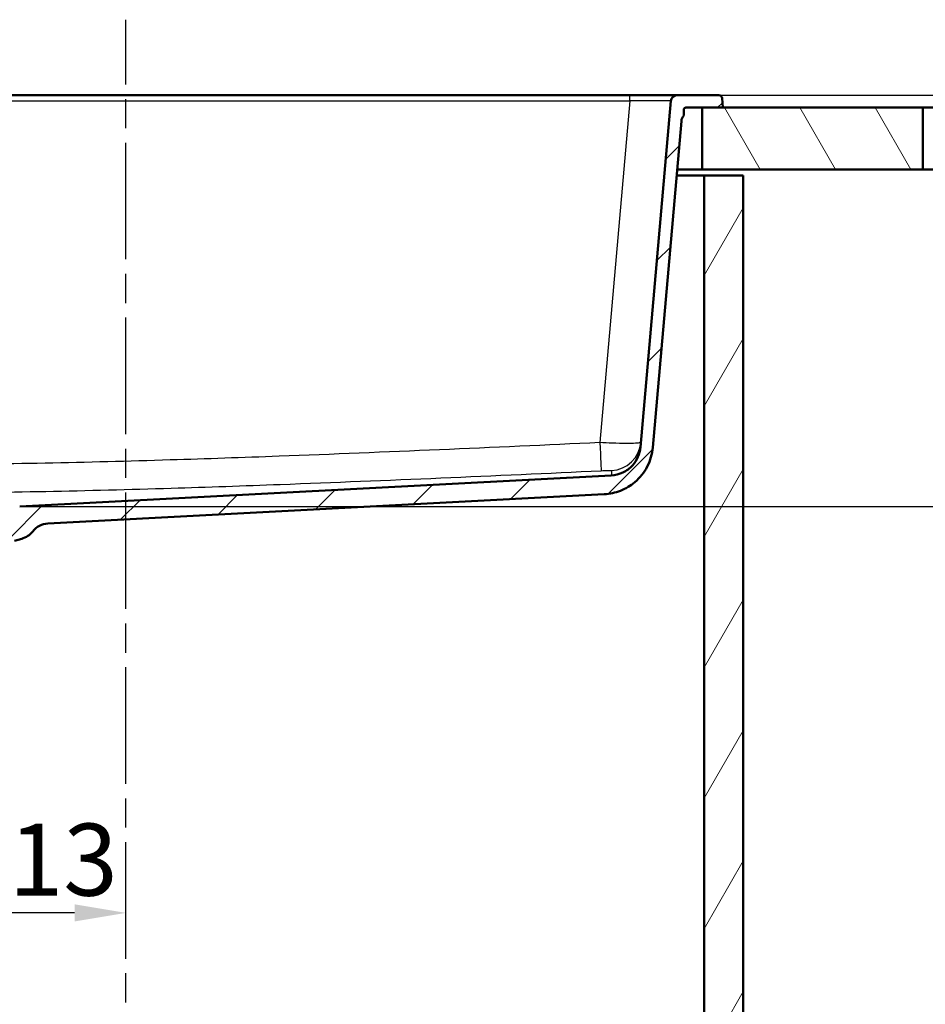
# Model space of a CAD drawing. Units: millimetres. Extents: x 0 to 2100, y 0 to 4005.
# Drawn here: x 959 to 1399, y 1311 to 1790 of the extents above; entities that cross this region are included whole.
import ezdxf

# ---------------------------------------------------------------- set-up
doc = ezdxf.new("R2010")
doc.units = ezdxf.units.MM
doc.header["$LTSCALE"] = 10
doc.linetypes.add('CHAIN', pattern=[0.3543, 0.2362, -0.0295, 0.0591, -0.0295])
doc.linetypes.add('DASH_DOT', pattern=[0.182, 0.1181, -0.0295, 0.0049, -0.0295])
for name, color, linetype, lineweight in [('Centerline(ISO)', 7, 'DASH_DOT', 25), ('Dimensions(ISO)', 7, 'Continuous', 25), ('Hatch', 7, 'Continuous', 9), ('Visible Edges(ISO)', 7, 'Continuous', 50), ('Visible Tangent Edges(ISO)', 7, 'Continuous', 25)]:
    doc.layers.add(name, color=color, linetype=linetype, lineweight=lineweight)
doc.styles.add('Text_3.5mm', font='arial.ttf', dxfattribs={"width": 0.9})
doc.dimstyles.new('KS-STANDARD', dxfattribs={"dimscale": 10, "dimtxt": 3.5, "dimasz": 2.5, "dimexe": 3.175, "dimexo": 0, "dimgap": 0.8, "dimtad": 1, "dimdec": 1, "dimrnd": 1e-08, "dimtxsty": 'Text_3.5mm', "dimcen": 0.09, "dimdle": 10, "dimclrd": 7, "dimclre": 7, "dimclrt": 7, "dimadec": 0, "dimazin": 2, "dimtfac": 0.714286, "dimtdec": 4, "dimtmove": 0, "dimatfit": 3, "dimfxl": 1, "dimtolj": 1, "dimlwd": 25, "dimlwe": 25, "dimarcsym": 0})

# ---------------------------------------------------------------- blocks, each defined once
blk = doc.blocks.new('*D8')
at = {"layer": 'Defpoints', "color": 0, "linetype": 'Continuous', "transparency": 16777216}
for p in [(897.73, 1481.27), (897.73, 1355.37), (1010.37, 1353.83)]:
    blk.add_point(p, dxfattribs=at)
at = {"layer": 'Dimensions(ISO)', "color": 7, "linetype": 'Continuous', "lineweight": 25, "transparency": 16777216}
for p, q in [((897.73, 1481.27), (897.73, 1323.62)), ((985.37, 1355.37), (922.73, 1355.37))]:
    blk.add_line(p, q, dxfattribs=at)
at = {"layer": 'Dimensions(ISO)', "color": 7, "linetype": 'Continuous', "transparency": 16777216}
for points in [[(922.73, 1359.54), (922.73, 1351.21), (897.73, 1355.37)], [(985.37, 1359.54), (985.37, 1351.21), (1010.37, 1355.37)]]:
    blk.add_solid(points, dxfattribs=at)
at = {"layer": 'Dimensions(ISO)', "color": 7, "linetype": 'Continuous', "lineweight": 25, "transparency": 16777216, "insert": (926.89, 1381.26), "char_height": 35, "attachment_point": 4, "style": 'Text_3.5mm'}
blk.add_mtext('\\A1;113', dxfattribs=at)
blk = doc.blocks.new('*D9')
at = {"layer": 'Defpoints', "color": 0, "linetype": 'Continuous', "transparency": 16777216}
for p in [(1255.21, 1752.84), (958.74, 1553), (1523.97, 1553)]:
    blk.add_point(p, dxfattribs=at)
at = {"layer": 'Dimensions(ISO)', "color": 7, "linetype": 'Continuous', "lineweight": 25, "transparency": 16777216}
for p, q in [((1255.21, 1752.84), (1555.72, 1752.84)), ((1523.97, 1727.84), (1523.97, 1578)), ((958.74, 1553), (1555.72, 1553))]:
    blk.add_line(p, q, dxfattribs=at)
at = {"layer": 'Dimensions(ISO)', "color": 7, "linetype": 'Continuous', "transparency": 16777216}
for points in [[(1519.81, 1727.84), (1528.14, 1727.84), (1523.97, 1752.84)], [(1519.81, 1578), (1528.14, 1578), (1523.97, 1553)]]:
    blk.add_solid(points, dxfattribs=at)
at = {"layer": 'Dimensions(ISO)', "color": 7, "linetype": 'Continuous', "lineweight": 25, "transparency": 16777216, "insert": (1498.1, 1617.91), "char_height": 35, "attachment_point": 4, "rotation": 90, "style": 'Text_3.5mm'}
blk.add_mtext('\\A1;200', dxfattribs=at)

msp = doc.modelspace()

# ---------------------------------------------------------------- hatches: boundary and pattern name
at = {"layer": 'Hatch'}
h = msp.add_hatch(dxfattribs=at)
h.set_pattern_fill('ANSI31', color=256, scale=254, style=0)
h.set_pattern_definition([(45, (0, 0), (-22.45064, 22.45064), [])])
edge = h.paths.add_edge_path()
edge.add_ellipse((955.73, 1536.27), major_axis=(0.5, 0), ratio=1, start_angle=5.7887, end_angle=90)
edge.add_line((955.73, 1536.77), (940.4, 1536.77))
edge.add_line((940.4, 1536.77), (940.53, 1538.71))
edge.add_ellipse((940.83, 1537.55), major_axis=(1.16, 0.3), ratio=1, start_angle=77.607, end_angle=90, ccw=False)
edge.add_line((940.79, 1538.75), (952.75, 1539.17))
edge.add_ellipse((952.74, 1539.27), major_axis=(0.0035, -0.0999), ratio=1, start_angle=0, end_angle=90)
edge.add_line((952.84, 1539.27), (952.83, 1539.67))
edge.add_ellipse((952.73, 1539.67), major_axis=(0.1, 0), ratio=1, start_angle=2, end_angle=90)
edge.add_line((952.73, 1539.77), (940.61, 1539.77))
edge.add_line((940.61, 1539.77), (940.68, 1540.77))
edge.add_ellipse((941.67, 1540.7), major_axis=(-0.966, -0.259), ratio=1, start_angle=270, end_angle=341, ccw=False)
edge.add_line((941.41, 1541.67), (952.88, 1544.74))
edge.add_ellipse((952.62, 1545.71), major_axis=(-0.636, -0.772), ratio=1, start_angle=54.5, end_angle=90)
edge.add_line((953.39, 1545.07), (955.06, 1547.09))
edge.add_ellipse((954.29, 1547.73), major_axis=(-0.07, -0.998), ratio=1, start_angle=54.5, end_angle=90)
edge.add_line((955.28, 1547.66), (955.43, 1549.75))
edge.add_ellipse((958.92, 1549.51), major_axis=(-3.5, -0.18), ratio=1, start_angle=270, end_angle=353, ccw=False)
edge.add_line((958.74, 1553), (1246.24, 1568.07))
edge.add_spline(control_points=[(1246.24, 1568.07), (1248.2, 1568.17), (1250.11, 1568.66), (1253.64, 1570.33), (1255.22, 1571.5), (1257.64, 1574.15), (1258.54, 1575.53), (1259.85, 1578.52), (1260.26, 1580.11), (1260.4, 1581.74)], knot_values=[-2.152597, -2.152597, -2.152597, -2.152597, -1.56663, -1.56663, -0.980664, -0.980664, -0.490332, -0.490332, 0, 0, 0, 0], degree=3, periodic=0)
edge.add_line((1260.4, 1581.74), (1275.13, 1750.1))
edge.add_ellipse((1278.12, 1749.84), major_axis=(-3, 0), ratio=1, start_angle=270, end_angle=355, ccw=False)
edge.add_line((1278.12, 1752.84), (1298.55, 1752.84))
edge.add_ellipse((1298.55, 1751.34), major_axis=(-0.1, 1.5), ratio=1, start_angle=270, end_angle=356, ccw=False)
edge.add_line((1300.05, 1751.45), (1300.37, 1746.84))
edge.add_line((1300.37, 1746.84), (1290.37, 1746.84))
edge.add_line((1290.37, 1746.84), (1282.45, 1746.84))
edge.add_ellipse((1282.45, 1745.84), major_axis=(0, 1), ratio=1, start_angle=0, end_angle=90)
edge.add_line((1281.45, 1745.84), (1281.45, 1743.06))
edge.add_ellipse((1285.28, 1739.84), major_axis=(0.44, 4.98), ratio=1, start_angle=54.9364, end_angle=90)
edge.add_line((1280.3, 1740.28), (1266.42, 1581.67))
edge.add_spline(control_points=[(1266.42, 1581.67), (1266.14, 1578.42), (1265.22, 1575.27), (1262.23, 1569.48), (1260.19, 1566.91), (1255.63, 1563.04), (1253.28, 1561.62), (1248.22, 1559.61), (1245.54, 1559.02), (1242.82, 1558.88)], knot_values=[-3.587662, -3.587662, -3.587662, -3.587662, -2.61105, -2.61105, -1.634439, -1.634439, -0.81722, -0.81722, 0, 0, 0, 0], degree=3, periodic=0)
edge.add_line((1242.82, 1558.88), (972.46, 1544.71))
edge.add_ellipse((972.99, 1534.72), major_axis=(6.1, 7.93), ratio=1, start_angle=40.5581, end_angle=90)
edge.add_ellipse((957.13, 1546.92), major_axis=(9.66, 2.59), ratio=1, start_angle=270, end_angle=307.4419, ccw=False)
edge.add_line((959.72, 1537.26), (956.22, 1536.32))
h = msp.add_hatch(dxfattribs=at)
h.set_pattern_fill('ANSI31', color=256, scale=254, angle=75, style=0)
h.set_pattern_definition([(120, (0, 0), (-27.4963, -15.875), [])])
h.paths.add_polyline_path([(1290.37, 1746.84), (1290.37, 1716.84), (1397.67, 1716.84), (1397.67, 1746.84), (1300.37, 1746.84)])
h = msp.add_hatch(dxfattribs=at)
h.set_pattern_fill('ANSI31', color=256, scale=254, angle=15, style=0)
h.set_pattern_definition([(60, (0, 0), (-27.4963, 15.875), [])])
h.paths.add_polyline_path([(729.37, 1713.84), (710.37, 1713.84), (710.37, 951.84), (1310.37, 951.84), (1310.37, 1713.84), (1291.37, 1713.84), (1291.37, 970.84), (729.37, 970.84)])

# ---------------------------------------------------------------- linework, layer by layer
at = {"layer": 'Centerline(ISO)', "linetype": 'CHAIN', "ltscale": 23.990969}
msp.add_line((1010.37, 823.11), (1010.37, 1789.59), dxfattribs=at)
at = {"layer": 'Visible Edges(ISO)'}
for p, q in [((1255.21, 1752.84), (799.68, 1752.84)), ((1278.12, 1752.84), (1255.21, 1752.84)), ((1298.55, 1752.84), (1278.12, 1752.84)), ((1275.13, 1750.1), (1260.4, 1581.74)), ((1300.37, 1746.84), (1300.05, 1751.45)), ((1281.45, 1743.06), (1281.45, 1745.84)), ((1282.45, 1746.84), (1300.37, 1746.84)), ((1290.37, 1746.84), (1290.37, 1716.84)), ((1397.67, 1746.84), (1290.37, 1746.84)), ((1397.67, 1716.84), (1397.67, 1746.84)), ((1397.67, 1746.84), (1410.37, 1746.84)), ((1266.42, 1581.67), (1280.3, 1740.28)), ((1277.98, 1713.84), (1291.37, 1713.84)), ((1290.37, 1716.84), (1278.25, 1716.84)), ((1290.37, 1716.84), (1397.67, 1716.84)), ((1310.37, 1713.84), (1291.37, 1713.84)), ((1291.37, 1713.84), (1291.37, 970.84)), ((1310.37, 951.84), (1310.37, 1713.84)), ((1410.37, 1716.84), (1397.67, 1716.84)), ((1246.24, 1568.07), (958.74, 1553)), ((972.46, 1544.71), (1242.82, 1558.88)), ((956.22, 1536.32), (959.72, 1537.26))]:
    msp.add_line(p, q, dxfattribs=at)
for centre, radius, start, end in [((1278.12, 1749.84), 3, 90, 175), ((1298.55, 1751.34), 1.5, 4, 90), ((1285.28, 1739.84), 5, 139.9364, 175), ((1282.45, 1745.84), 1, 90, 180), ((972.99, 1534.72), 10, 93, 142.4419), ((957.13, 1546.92), 10, 285, 322.4419)]:
    msp.add_arc(centre, radius, start, end, dxfattribs=at)
for points, knots in [([(1242.82, 1558.88), (1245.54, 1559.02), (1248.22, 1559.61), (1253.28, 1561.62), (1255.63, 1563.04), (1260.19, 1566.91), (1262.23, 1569.48), (1265.22, 1575.27), (1266.14, 1578.42), (1266.42, 1581.67)], [-3.587662, -3.587662, -3.587662, -3.587662, -2.770442, -2.770442, -1.953222, -1.953222, -0.976611, -0.976611, 0, 0, 0, 0]), ([(1260.4, 1581.74), (1260.26, 1580.11), (1259.85, 1578.52), (1258.54, 1575.53), (1257.64, 1574.15), (1255.22, 1571.5), (1253.64, 1570.33), (1250.11, 1568.66), (1248.2, 1568.17), (1246.24, 1568.07)], [-2.152597, -2.152597, -2.152597, -2.152597, -1.662265, -1.662265, -1.171933, -1.171933, -0.585967, -0.585967, 0, 0, 0, 0])]:
    msp.add_open_spline(points, degree=3, knots=knots, dxfattribs=at)
at = {"layer": 'Visible Tangent Edges(ISO)'}
for p, q in [((1255.21, 1750.1), (1255.21, 1752.84)), ((799.68, 1750.1), (1255.21, 1750.1)), ((1255.21, 1750.1), (1240.68, 1584))]:
    msp.add_line(p, q, dxfattribs=at)
for centre, major_axis, ratio, start_param, end_param in [((1255.03, 1749.84), (20.1, 0.26), 0.012893, 6.281888, 7.845088), ((1240.68, 1585.31), (0.69, -14.98), 0.004032, 4.799563, 6.258159), ((1245.67, 1585.41), (14.94, -1.31), 0.999701, 4.846034, 6.283185)]:
    msp.add_ellipse(centre, major_axis=major_axis, ratio=ratio, start_param=start_param, end_param=end_param, dxfattribs=at)
for points, knots in [([(1240.68, 1584), (1188.73, 1581.6), (1136.77, 1579.3), (1067.17, 1576.7), (1049.54, 1576.09), (991.38, 1574.29), (950.83, 1573.4), (881.19, 1573.12), (852.09, 1573.37), (823, 1573.93)], [-41.788053, -41.788053, -41.788053, -41.788053, -26.186349, -26.186349, -20.894026, -20.894026, -8.728558, -8.728558, 0, 0, 0, 0]), ([(1260.61, 1584.11), (1260.6, 1584.03), (1260.47, 1583.96), (1259.81, 1583.8), (1259.08, 1583.72), (1256.85, 1583.61), (1255.22, 1583.58), (1251.34, 1583.6), (1249.07, 1583.65), (1244.72, 1583.8), (1242.7, 1583.89), (1240.68, 1584)], [0, 0, 0, 0, 0.0974506, 0.0974506, 0.2533717, 0.2533717, 0.4400124, 0.4400124, 0.630626, 0.630626, 0.7837838, 0.7837838, 0.7837838, 0.7837838]), ([(822.72, 1560.25), (851.9, 1559.7), (881.13, 1559.45), (951.06, 1559.73), (991.75, 1560.61), (1050.04, 1562.41), (1067.71, 1563.03), (1137.4, 1565.63), (1189.39, 1567.93), (1241.37, 1570.33)], [0, 0, 0, 0, 8.728558, 8.728558, 20.894026, 20.894026, 26.186349, 26.186349, 41.788053, 41.788053, 41.788053, 41.788053]), ([(1241.37, 1570.33), (1241.88, 1570.35), (1242.39, 1570.37), (1243.48, 1570.41), (1244.05, 1570.43), (1245.03, 1570.46), (1245.43, 1570.46), (1245.99, 1570.46), (1246.17, 1570.46), (1246.33, 1570.45), (1246.36, 1570.44), (1246.36, 1570.43)], [-0.7837838, -0.7837838, -0.7837838, -0.7837838, -0.630626, -0.630626, -0.4400124, -0.4400124, -0.2533717, -0.2533717, -0.0974506, -0.0974506, 0, 0, 0, 0]), ([(1246.36, 1570.43), (1246.3, 1569.35), (1246.27, 1568.58), (1246.25, 1568.13), (1246.24, 1568.07), (1246.24, 1568.07)], [0, 0, 0, 0, 13.336201, 13.336201, 18.283367, 18.283367, 18.283367, 18.283367])]:
    msp.add_open_spline(points, degree=3, knots=knots, dxfattribs=at)

# ---------------------------------------------------------------- dimensions: what is measured, and where the dimension line sits
at = {"layer": 'Dimensions(ISO)', "color": 7, "linetype": 'Continuous', "lineweight": 25}
dim = msp.add_linear_dim(base=(1523.97, 1553), p1=(1255.21, 1752.84), p2=(958.74, 1553), angle=90, dimstyle='KS-STANDARD', override={"dimgap": 0.8, "dimdec": 0, "dimtol": 0, "dimlim": 0, "dimtp": 0, "dimtm": 0, "dimtdec": 4, "dimtofl": 0, "dimatfit": 1}, dxfattribs=at)
dim.commit()
dim.dimension.update_dxf_attribs({"geometry": '*D9', "text_midpoint": (1523.97, 1652.92), "dimtype": 160})
dim = msp.add_linear_dim(base=(897.73, 1355.37), p1=(1010.37, 1353.83), p2=(897.73, 1481.27), dimstyle='KS-STANDARD', override={"dimgap": 0.8, "dimdec": 0, "dimse1": 1, "dimtol": 0, "dimlim": 0, "dimtp": 0, "dimtm": 0, "dimtdec": 4, "dimtofl": 0, "dimatfit": 1}, dxfattribs=at)
dim.commit()
dim.dimension.update_dxf_attribs({"geometry": '*D8', "text_midpoint": (960.21, 1355.37), "dimtype": 160})

doc.saveas('drawing.dxf')
